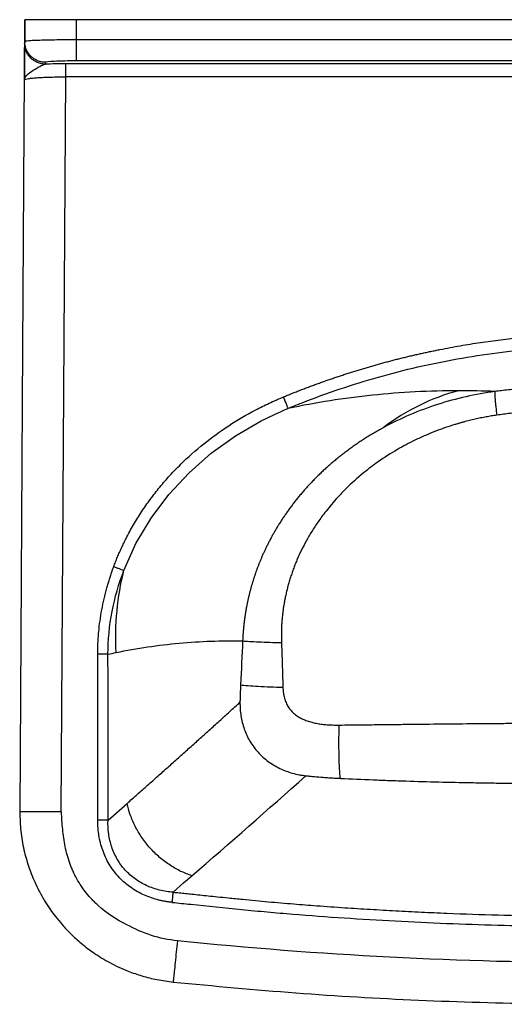
# Paper-space layout '_Top' of a CAD drawing. Units: millimetres. Extents: x -225 to 225, y -382 to 0.
# Drawn here: x -225 to -38, y -382 to -2 of the extents above; entities that cross this region are included whole.
import ezdxf

# ---------------------------------------------------------------- set-up
doc = ezdxf.new("R2010")
doc.units = ezdxf.units.MM

psp = doc.layouts.new('_Top')

# ---------------------------------------------------------------- linework, layer by layer
at = {"color": 7, "linetype": 'Continuous', "lineweight": 25}
for p, q in [((-223.08, -1.99), (-223.02, -1.99)), ((203.03, -1.99), (-203.03, -1.99)), ((-223.05, -9.79), (-223.05, -10.42)), ((203.05, -9.76), (-203.05, -9.76)), ((-203.05, -17.75), (203.05, -17.75)), ((207.27, -19.04), (-207.27, -19.04)), ((-209.01, -307.8), (-207.27, -24.03)), ((-190.93, -310.96), (-183.57, -304.47))]:
    psp.add_line(p, q, dxfattribs=at)
at = {"color": 7, "linetype": 'Continuous', "lineweight": 25, "flags": 128}
for points in [[(-223.12, -1.99), (-224.03, -150.11), (-225, -307.8)], [(-223.08, -1.99), (-223.15, -14.22), (-223.21, -24)], [(-223.03, -1.99), (-223.04, -6.71), (-223.05, -9.79)], [(-203.05, -9.76), (-203.04, -5.41), (-203.03, -1.99)], [(-223.05, -10.42), (-223.07, -10.8), (-223.09, -11.1)], [(-215.09, -19.12), (-215.07, -18.73), (-215.05, -18.43)], [(-184.81, -214.57), (-180.14, -204.18), (-174.32, -194.38), (-167.46, -185.25), (-159.68, -176.88), (-151.09, -169.33), (-141.79, -162.65), (-131.9, -156.88), (-126.76, -154.34), (-124.15, -153.16), (-122.83, -152.6), (-122.17, -152.32), (-121.84, -152.18), (-121.68, -152.11), (-121.59, -152.08), (-121.55, -152.06), (-121.53, -152.05), (-121.52, -152.05), (-121.52, -152.05), (-121.51, -152.05), (-121.51, -152.05), (-121.51, -152.05), (-121.51, -152.05), (-121.51, -152.05), (-121.51, -152.05), (-121.51, -152.05), (-121.51, -152.05), (-121.51, -152.05), (-121.51, -152.05), (-121.51, -152.05), (-121.51, -152.05)], [(-165.8, -338.77), (-161.76, -335.21), (-158.58, -332.42)]]:
    psp.add_lwpolyline(points, dxfattribs=at)
at = {"color": 7, "linetype": 'Continuous', "lineweight": 25}
for points, knots in [([(-203.03, -1.99), (-204.34, -1.99), (-205.65, -1.98), (-208.21, -1.98), (-209.47, -1.98), (-211.89, -1.98), (-213.05, -1.98), (-215.22, -1.98), (-216.24, -1.98), (-218.09, -1.98), (-218.92, -1.98), (-220.38, -1.98), (-221, -1.98), (-222, -1.98), (-222.38, -1.98), (-222.9, -1.98), (-223.03, -1.98), (-223.03, -1.99)], [0, 0, 0, 0, 0.125, 0.125, 0.25, 0.25, 0.375, 0.375, 0.5, 0.5, 0.625, 0.625, 0.75, 0.75, 0.875, 0.875, 1, 1, 1, 1]), ([(-223.09, -11.1), (-223.09, -11.11), (-223.09, -11.13), (-223.09, -11.16), (-223.09, -11.21), (-223.09, -11.27), (-223.09, -11.35), (-223.09, -11.46), (-223.1, -11.69), (-223.1, -12.06), (-223.11, -12.63), (-223.12, -13.28), (-223.12, -14.08), (-223.13, -15), (-223.14, -16.09), (-223.15, -17.28), (-223.16, -18.34), (-223.17, -19.08), (-223.17, -19.54), (-223.18, -19.93), (-223.18, -20.39), (-223.18, -21.01), (-223.19, -21.78), (-223.2, -22.55), (-223.2, -23.16), (-223.21, -23.59), (-223.21, -23.82), (-223.21, -23.95), (-223.21, -24)], [0, 0, 0, 0, 0.015362, 0.032116, 0.05026, 0.069796, 0.090725, 0.113055, 0.136794, 0.219296, 0.272225, 0.334033, 0.407589, 0.47522, 0.542549, 0.634033, 0.702642, 0.733195, 0.763762, 0.781317, 0.800284, 0.841218, 0.8841, 0.926471, 0.965897, 0.980307, 0.992508, 1, 1, 1, 1]), ([(-215.09, -19.12), (-215.6, -19.12), (-216.12, -19.07), (-217.15, -18.87), (-217.66, -18.71), (-218.65, -18.31), (-219.12, -18.05), (-219.99, -17.47), (-220.39, -17.13), (-221.11, -16.41), (-221.45, -16.01), (-222.03, -15.13), (-222.28, -14.66), (-222.69, -13.68), (-222.84, -13.17), (-223.04, -12.13), (-223.09, -11.61), (-223.09, -11.1)], [0, 0, 0, 0, 0.125, 0.125, 0.25, 0.25, 0.375, 0.375, 0.5, 0.5, 0.625, 0.625, 0.75, 0.75, 0.875, 0.875, 1, 1, 1, 1]), ([(-203.05, -9.76), (-205.68, -9.76), (-208.31, -9.77), (-213.12, -9.84), (-215.34, -9.88), (-218.11, -9.98), (-218.95, -10.01), (-220.4, -10.08), (-221.01, -10.12), (-222.52, -10.24), (-223.04, -10.33), (-223.05, -10.42)], [0, 0, 0, 0, 0.25, 0.25, 0.5, 0.5, 0.625, 0.625, 0.75, 0.75, 1, 1, 1, 1]), ([(-215.05, -18.43), (-215.56, -18.43), (-216.08, -18.38), (-217.12, -18.17), (-217.63, -18.02), (-218.61, -17.61), (-219.08, -17.36), (-219.95, -16.77), (-220.35, -16.44), (-221.08, -15.72), (-221.41, -15.31), (-221.99, -14.44), (-222.25, -13.97), (-222.65, -12.99), (-222.8, -12.48), (-223, -11.45), (-223.05, -10.93), (-223.05, -10.42)], [0, 0, 0, 0, 0.125, 0.125, 0.25, 0.25, 0.375, 0.375, 0.5, 0.5, 0.625, 0.625, 0.75, 0.75, 0.875, 0.875, 1, 1, 1, 1]), ([(-203.05, -17.75), (-203.05, -17.72), (-203.05, -17.66), (-203.05, -17.43), (-203.05, -17.27), (-203.05, -16.85), (-203.05, -16.6), (-203.05, -15.99), (-203.05, -15.64), (-203.05, -14.87), (-203.05, -14.45), (-203.05, -13.56), (-203.05, -13.09), (-203.05, -12.14), (-203.05, -11.65), (-203.05, -10.69), (-203.05, -10.22), (-203.05, -9.76)], [0, 0, 0, 0, 0.125, 0.125, 0.25, 0.25, 0.375, 0.375, 0.5, 0.5, 0.625, 0.625, 0.75, 0.75, 0.875, 0.875, 1, 1, 1, 1]), ([(-215.05, -18.43), (-215.04, -18.25), (-213.74, -18.07), (-209.32, -17.82), (-206.22, -17.75), (-203.05, -17.75)], [0, 0, 0, 0, 0.5, 0.5, 1, 1, 1, 1]), ([(-223.17, -25.12), (-223.17, -25.02), (-223.15, -24.87), (-223.11, -24.73), (-223.07, -24.63), (-223.06, -24.58), (-222.96, -24.34), (-222.86, -24.16), (-222.47, -23.61), (-222.13, -23.25), (-220.95, -22.23), (-219.98, -21.6), (-218.2, -20.51), (-217.39, -20.05), (-216.05, -19.38), (-215.52, -19.18), (-215.09, -19.12)], [0, 0, 0, 0, 0.03125, 0.046875, 0.046875, 0.0625, 0.0625, 0.125, 0.125, 0.25, 0.25, 0.5, 0.5, 0.75, 0.75, 1, 1, 1, 1]), ([(-207.27, -24.03), (-207.27, -23.46), (-207.27, -22.84), (-207.27, -21.65), (-207.27, -21.08), (-207.27, -20.11), (-207.27, -19.73), (-207.27, -19.2), (-207.27, -19.07), (-207.27, -19.04)], [0, 0, 0, 0, 0.25, 0.25, 0.5, 0.5, 0.75, 0.75, 1, 1, 1, 1]), ([(-223.21, -24), (-223.21, -24.04), (-223.21, -24.13), (-223.21, -24.27), (-223.21, -24.39), (-223.21, -24.51), (-223.21, -24.64), (-223.2, -24.77), (-223.2, -24.91), (-223.19, -25.02), (-223.18, -25.09), (-223.17, -25.11), (-223.17, -25.12)], [0, 0, 0, 0, 0.108093, 0.212455, 0.312531, 0.407919, 0.498436, 0.619166, 0.744711, 0.8767, 0.95876, 1, 1, 1, 1]), ([(-223.17, -25.12), (-222.96, -24.97), (-222.39, -24.83), (-221.06, -24.64), (-220.53, -24.57), (-219.34, -24.46), (-218.68, -24.4), (-217.23, -24.3), (-216.43, -24.26), (-214.78, -24.18), (-213.91, -24.15), (-211.16, -24.06), (-209.22, -24.03), (-207.27, -24.03)], [0, 0, 0, 0, 0.25, 0.25, 0.375, 0.375, 0.5, 0.5, 0.625, 0.625, 0.75, 0.75, 1, 1, 1, 1]), ([(207.27, -24.03), (203.25, -24.03), (195.09, -24.03), (182.56, -24.03), (169.31, -24.03), (157.33, -24.03), (146.83, -24.03), (138.2, -24.02), (130.4, -24.03), (122.61, -24.03), (113.98, -24.03), (104.29, -24.03), (92.5, -24.03), (77.53, -24.04), (56.8, -24.03), (30.31, -24.02), (-0.01, -24.03), (-30.34, -24.02), (-56.85, -24.03), (-77.59, -24.04), (-92.54, -24.03), (-104.01, -24.03), (-113.95, -24.03), (-124.3, -24.03), (-134.69, -24.03), (-145.08, -24.04), (-153.61, -24.03), (-160.34, -24.02), (-165.34, -24.02), (-170.51, -24.02), (-175.87, -24.03), (-182.38, -24.03), (-189.98, -24.03), (-198.62, -24.03), (-204.38, -24.03), (-207.27, -24.03)], [0, 0, 0, 0, 0.0291131, 0.0590592, 0.0906368, 0.125, 0.1457549, 0.1666181, 0.1875, 0.2021554, 0.2230047, 0.25, 0.2722437, 0.308314, 0.358353, 0.4223017, 0.5, 0.5777996, 0.6417992, 0.6918378, 0.7278573, 0.75, 0.7748506, 0.7998055, 0.8248957, 0.8500126, 0.875, 0.8866511, 0.898724, 0.9111924, 0.9240877, 0.9375, 0.9583199, 0.9790669, 1, 1, 1, 1]), ([(-123.34, -147.62), (-122.78, -147.38), (-121.66, -146.92), (-119.98, -146.24), (-118.29, -145.57), (-116.6, -144.91), (-114.91, -144.26), (-113.22, -143.62), (-111.52, -142.99), (-109.82, -142.37), (-108.12, -141.76), (-106.41, -141.16), (-104.7, -140.56), (-102.99, -139.98), (-101.27, -139.41), (-99.56, -138.85), (-97.84, -138.29), (-96.11, -137.75), (-94.39, -137.22), (-92.66, -136.69), (-90.93, -136.18), (-89.19, -135.68), (-87.46, -135.18), (-85.72, -134.7), (-83.98, -134.22), (-82.23, -133.76), (-80.49, -133.3), (-78.74, -132.86), (-76.99, -132.42), (-75.23, -132), (-73.47, -131.58), (-71.71, -131.17), (-69.95, -130.78), (-68.19, -130.39), (-66.42, -130.01), (-64.65, -129.65), (-60.88, -128.89), (-55.1, -127.81), (-47.29, -126.55), (-39.45, -125.49), (-28.97, -124.33), (-15.82, -123.36), (0, -122.97), (15.82, -123.36), (28.97, -124.33), (39.45, -125.49), (47.29, -126.55), (55.1, -127.81), (61.44, -128.99), (66.32, -129.99), (69.76, -130.73), (73.18, -131.51), (76.6, -132.32), (80, -133.17), (83.4, -134.06), (86.78, -134.99), (90.16, -135.95), (93.52, -136.95), (96.88, -137.99), (100.22, -139.06), (103.56, -140.17), (106.88, -141.32), (110.2, -142.5), (113.5, -143.72), (116.79, -144.98), (120.08, -146.28), (122.25, -147.17), (123.34, -147.61)], [0, 0, 0, 0, 0.007175, 0.014347, 0.021515, 0.02868, 0.035842, 0.043001, 0.050157, 0.05731, 0.06446, 0.071609, 0.078755, 0.085898, 0.09304, 0.10018, 0.107319, 0.114456, 0.121591, 0.128726, 0.135859, 0.142992, 0.150124, 0.157255, 0.164386, 0.171517, 0.178648, 0.185779, 0.19291, 0.200042, 0.207175, 0.214309, 0.221444, 0.228581, 0.23572, 0.242861, 0.250004, 0.281287, 0.312535, 0.343767, 0.375006, 0.437507, 0.5, 0.562494, 0.624995, 0.656233, 0.687465, 0.718713, 0.749996, 0.763883, 0.777762, 0.791635, 0.805503, 0.819369, 0.833234, 0.8471, 0.860968, 0.874838, 0.888713, 0.902593, 0.91648, 0.930375, 0.944278, 0.958191, 0.972115, 0.986051, 1, 1, 1, 1]), ([(-121.51, -152.05), (-111.91, -148.07), (-102.11, -144.57), (-82.23, -138.55), (-72.14, -136.02), (-51.75, -131.97), (-41.46, -130.45), (-20.78, -128.41), (0, -127.39), (20.78, -128.41), (41.46, -130.45), (51.75, -131.97), (72.13, -136.02), (82.23, -138.55), (102.11, -144.57), (111.91, -148.07), (121.51, -152.04)], [0, 0, 0, 0, 0.125, 0.125, 0.25, 0.25, 0.375, 0.375, 0.5, 0.625, 0.625, 0.75, 0.75, 0.875, 0.875, 1, 1, 1, 1]), ([(0, -142.82), (-0.54, -142.83), (-1.71, -142.83), (-3.57, -142.84), (-5.66, -142.87), (-7.98, -142.92), (-11.64, -143.02), (-15.97, -143.2), (-21.43, -143.52), (-26.35, -143.88), (-30.69, -144.27), (-33.9, -144.59), (-36.54, -144.88), (-39.13, -145.18), (-40.86, -145.4), (-41.68, -145.5)], [0, 0, 0, 0, 0.038959, 0.083439, 0.13344, 0.188962, 0.250006, 0.395915, 0.499897, 0.64312, 0.749842, 0.812356, 0.874885, 0.941009, 1, 1, 1, 1]), ([(-188.73, -213.09), (-188.61, -212.78), (-188.38, -212.16), (-188.02, -211.24), (-187.66, -210.32), (-187.28, -209.41), (-186.9, -208.5), (-186.5, -207.59), (-186.1, -206.69), (-185.69, -205.78), (-185.27, -204.89), (-184.84, -203.99), (-184.41, -203.1), (-183.22, -200.74), (-181.17, -196.97), (-178.04, -191.92), (-174.63, -187.04), (-170.98, -182.36), (-167.07, -177.86), (-161.55, -172.15), (-154.12, -165.55), (-144.48, -158.55), (-135.92, -153.51), (-129.7, -150.42), (-126.54, -148.98), (-124.94, -148.29), (-124.09, -147.93), (-123.63, -147.73), (-123.4, -147.64), (-123.34, -147.62)], [0, 0, 0, 0, 0.010387, 0.020773, 0.03116, 0.041548, 0.051939, 0.062333, 0.072732, 0.083136, 0.093546, 0.103963, 0.114387, 0.124821, 0.187153, 0.249756, 0.311968, 0.374756, 0.436965, 0.499756, 0.624762, 0.749801, 0.87486, 0.937423, 0.968711, 0.984355, 0.992177, 0.99804, 1, 1, 1, 1]), ([(-123.34, -147.62), (-123.14, -148.11), (-122.92, -148.63), (-122.5, -149.64), (-122.3, -150.13), (-121.96, -150.97), (-121.81, -151.31), (-121.61, -151.82), (-121.54, -151.97), (-121.51, -152.05)], [0, 0, 0, 0, 0.25, 0.25, 0.5, 0.5, 0.75, 0.75, 1, 1, 1, 1]), ([(-55.75, -145.2), (-61.33, -145.21), (-66.88, -145.35), (-77.94, -145.93), (-83.44, -146.37), (-94.41, -147.51), (-99.86, -148.22), (-110.72, -149.92), (-116.13, -150.92), (-121.51, -152.05)], [0, 0, 0, 0, 0.25, 0.25, 0.5, 0.5, 0.75, 0.75, 1, 1, 1, 1]), ([(-55.75, -145.2), (-60.87, -146.56), (-65.93, -148.46), (-75.68, -153.26), (-80.38, -156.16), (-84.78, -159.48)], [0, 0, 0, 0, 0.5, 0.5, 1, 1, 1, 1]), ([(-41.68, -145.5), (-49.17, -146.52), (-56.58, -148.19), (-71.02, -152.84), (-78.06, -155.83), (-84.78, -159.48)], [0, 0, 0, 0, 0.5, 0.5, 1, 1, 1, 1]), ([(-41.68, -145.5), (-41.72, -145.66), (-41.73, -145.99), (-41.72, -146.77), (-41.71, -147.08), (-41.67, -147.78), (-41.65, -148.17), (-41.58, -149.03), (-41.54, -149.49), (-41.46, -150.46), (-41.4, -150.97), (-41.24, -152.52), (-41.12, -153.6), (-40.99, -154.63)], [0, 0, 0, 0, 0.25, 0.25, 0.375, 0.375, 0.5, 0.5, 0.625, 0.625, 0.75, 0.75, 1, 1, 1, 1]), ([(0, -151.75), (-0.43, -151.76), (-1.29, -151.76), (-2.57, -151.77), (-3.86, -151.78), (-5.57, -151.81), (-7.72, -151.85), (-11.13, -151.96), (-15.41, -152.15), (-20.52, -152.46), (-25.66, -152.87), (-29.89, -153.28), (-33.27, -153.64), (-35.79, -153.94), (-38.37, -154.27), (-40.11, -154.51), (-40.99, -154.63)], [0, 0, 0, 0, 0.031277, 0.062521, 0.093772, 0.125068, 0.187491, 0.250059, 0.374144, 0.500028, 0.62362, 0.74999, 0.810277, 0.871983, 0.935198, 1, 1, 1, 1]), ([(-40.99, -154.63), (-41.32, -154.68), (-42, -154.78), (-43.02, -154.95), (-44.04, -155.12), (-45.08, -155.31), (-46.13, -155.51), (-47.19, -155.72), (-48.26, -155.94), (-49.33, -156.18), (-50.42, -156.43), (-51.52, -156.7), (-52.63, -156.98), (-53.74, -157.28), (-54.87, -157.59), (-56, -157.92), (-57.98, -158.51), (-60.86, -159.45), (-64.64, -160.84), (-68.56, -162.45), (-73.52, -164.73), (-79.68, -168), (-86.3, -172.24), (-93.02, -177.32), (-98.15, -181.94), (-102.18, -186.13), (-104.67, -188.96), (-106.76, -191.53), (-108.47, -193.79), (-110.34, -196.41), (-112.35, -199.49), (-114.49, -203.16), (-116.34, -206.72), (-117.68, -209.64), (-118.64, -211.94), (-119.31, -213.67), (-119.93, -215.4), (-120.51, -217.13), (-121.04, -218.86), (-121.53, -220.59), (-121.97, -222.32), (-122.37, -224.05), (-122.73, -225.77), (-123.04, -227.48), (-123.32, -229.19), (-123.54, -230.88), (-123.73, -232.57), (-123.88, -234.24), (-123.99, -235.91), (-124.05, -237.56), (-124.08, -239.19), (-124.07, -240.81), (-124.04, -241.88), (-124.02, -242.41)], [0, 0, 0, 0, 0.0077142, 0.015518, 0.0234126, 0.0313987, 0.0394772, 0.0476491, 0.055915, 0.064276, 0.0727327, 0.0812859, 0.0899363, 0.0986847, 0.1075318, 0.1164782, 0.1255245, 0.1545448, 0.1850626, 0.2171302, 0.2507991, 0.3090293, 0.3756842, 0.4289382, 0.5003978, 0.5323148, 0.5609074, 0.5860202, 0.6075168, 0.6252809, 0.6590939, 0.6912176, 0.7215691, 0.7500707, 0.7641897, 0.7782115, 0.7921343, 0.8059562, 0.8196751, 0.8332893, 0.8467969, 0.8601963, 0.8734858, 0.8866638, 0.8997287, 0.912679, 0.9255131, 0.9382296, 0.950827, 0.963304, 0.9756593, 0.9878917, 1, 1, 1, 1]), ([(-84.78, -159.48), (-85.09, -159.65), (-85.71, -159.99), (-86.62, -160.5), (-87.52, -161.02), (-88.42, -161.54), (-89.31, -162.07), (-90.19, -162.61), (-91.05, -163.15), (-91.91, -163.69), (-92.77, -164.24), (-93.61, -164.8), (-94.44, -165.35), (-95.26, -165.92), (-96.08, -166.48), (-96.89, -167.06), (-97.68, -167.63), (-98.47, -168.21), (-99.25, -168.8), (-100.02, -169.38), (-100.78, -169.97), (-101.53, -170.57), (-102.27, -171.17), (-103.01, -171.77), (-103.73, -172.37), (-104.45, -172.98), (-105.15, -173.59), (-105.85, -174.2), (-106.54, -174.81), (-107.22, -175.43), (-107.89, -176.05), (-108.55, -176.67), (-109.2, -177.3), (-109.85, -177.92), (-110.48, -178.55), (-111.11, -179.18), (-111.72, -179.81), (-112.33, -180.44), (-112.93, -181.08), (-113.52, -181.71), (-114.1, -182.35), (-114.68, -182.99), (-115.24, -183.63), (-115.8, -184.27), (-116.35, -184.91), (-116.88, -185.55), (-117.42, -186.19), (-117.94, -186.83), (-118.45, -187.47), (-118.96, -188.11), (-119.45, -188.75), (-119.94, -189.39), (-120.42, -190.04), (-120.89, -190.68), (-121.36, -191.32), (-121.81, -191.96), (-122.26, -192.6), (-122.7, -193.23), (-123.13, -193.87), (-123.56, -194.51), (-123.97, -195.14), (-124.38, -195.78), (-124.78, -196.41), (-125.18, -197.04), (-125.56, -197.67), (-125.94, -198.3), (-126.31, -198.93), (-126.67, -199.55), (-127.03, -200.17), (-127.38, -200.79), (-127.72, -201.41), (-128.06, -202.03), (-128.38, -202.64), (-128.7, -203.26), (-129.02, -203.86), (-129.32, -204.47), (-129.62, -205.07), (-129.92, -205.68), (-130.2, -206.27), (-130.48, -206.87), (-130.76, -207.46), (-131.02, -208.05), (-131.29, -208.64), (-131.54, -209.22), (-131.79, -209.8), (-132.03, -210.37), (-132.27, -210.95), (-132.5, -211.51), (-132.72, -212.08), (-132.94, -212.64), (-133.16, -213.2), (-133.36, -213.75), (-133.57, -214.3), (-133.76, -214.85), (-133.96, -215.39), (-134.14, -215.92), (-134.32, -216.46), (-134.5, -216.99), (-134.67, -217.51), (-134.84, -218.03), (-135, -218.55), (-135.16, -219.06), (-135.31, -219.56), (-135.46, -220.06), (-135.6, -220.56), (-135.74, -221.05), (-135.88, -221.54), (-136.01, -222.02), (-136.13, -222.5), (-136.26, -222.97), (-136.37, -223.44), (-136.49, -223.9), (-136.6, -224.36), (-136.71, -224.81), (-136.81, -225.26), (-136.91, -225.7), (-137.01, -226.13), (-137.1, -226.56), (-137.19, -226.99), (-137.28, -227.41), (-137.36, -227.82), (-137.44, -228.23), (-137.52, -228.64), (-137.59, -229.04), (-137.66, -229.43), (-137.73, -229.82), (-137.8, -230.2), (-137.86, -230.57), (-137.92, -230.94), (-137.98, -231.31), (-138.03, -231.67), (-138.09, -232.02), (-138.14, -232.36), (-138.19, -232.71), (-138.24, -233.04), (-138.28, -233.37), (-138.32, -233.69), (-138.36, -234.01), (-138.4, -234.32), (-138.44, -234.63), (-138.47, -234.93), (-138.51, -235.22), (-138.54, -235.51), (-138.57, -235.79), (-138.6, -236.07), (-138.63, -236.34), (-138.65, -236.6), (-138.68, -236.86), (-138.7, -237.11), (-138.72, -237.35), (-138.74, -237.59), (-138.76, -237.83), (-138.78, -238.05), (-138.8, -238.27), (-138.82, -238.49), (-138.83, -238.7), (-138.85, -238.9), (-138.86, -239.09), (-138.87, -239.28), (-138.89, -239.47), (-138.9, -239.64), (-138.91, -239.81), (-138.92, -239.98), (-138.93, -240.14), (-138.94, -240.29), (-138.94, -240.44), (-138.95, -240.58), (-138.96, -240.71), (-138.96, -240.84), (-138.97, -240.96), (-138.98, -241.07), (-138.98, -241.18), (-138.99, -241.28), (-138.99, -241.38), (-138.99, -241.47), (-139, -241.55), (-139, -241.63), (-139, -241.7), (-139.01, -241.75), (-139.01, -241.77)], [0, 0, 0, 0, 0.01021, 0.020372, 0.030484, 0.040548, 0.050564, 0.060531, 0.070449, 0.080318, 0.090139, 0.099912, 0.109636, 0.119312, 0.128939, 0.138519, 0.14805, 0.157533, 0.166968, 0.176355, 0.185693, 0.194984, 0.204225, 0.213418, 0.222563, 0.231659, 0.240706, 0.249705, 0.258655, 0.267556, 0.276408, 0.285212, 0.293967, 0.302673, 0.311331, 0.31994, 0.3285, 0.337012, 0.345475, 0.353889, 0.362254, 0.37057, 0.378836, 0.387054, 0.395222, 0.40334, 0.411409, 0.419427, 0.427396, 0.435315, 0.443185, 0.451003, 0.458772, 0.466491, 0.474159, 0.481778, 0.489345, 0.496863, 0.50433, 0.511746, 0.519112, 0.526427, 0.533692, 0.540905, 0.548067, 0.555178, 0.562237, 0.569245, 0.576201, 0.583105, 0.589957, 0.596757, 0.603504, 0.6102, 0.616842, 0.623433, 0.62997, 0.636455, 0.642887, 0.649265, 0.655591, 0.661864, 0.668083, 0.674249, 0.680361, 0.68642, 0.692425, 0.698377, 0.704274, 0.710117, 0.715906, 0.721641, 0.72732, 0.732945, 0.738516, 0.744031, 0.749491, 0.754895, 0.760245, 0.765538, 0.770777, 0.775959, 0.781085, 0.786156, 0.79117, 0.796128, 0.80103, 0.805876, 0.810664, 0.815397, 0.820072, 0.824691, 0.829253, 0.833757, 0.838205, 0.842595, 0.846928, 0.851204, 0.855422, 0.859582, 0.863685, 0.86773, 0.871716, 0.875645, 0.879516, 0.883328, 0.887081, 0.890777, 0.894413, 0.897991, 0.901511, 0.904971, 0.908373, 0.911715, 0.914998, 0.918223, 0.921388, 0.924493, 0.927539, 0.930526, 0.933453, 0.936321, 0.939129, 0.941877, 0.944565, 0.947193, 0.949762, 0.95227, 0.954718, 0.957107, 0.959435, 0.961702, 0.96391, 0.966057, 0.968144, 0.97017, 0.972136, 0.974041, 0.975886, 0.97767, 0.979393, 0.981056, 0.982658, 0.984199, 0.98568, 0.987099, 0.988458, 0.989755, 0.990992, 0.992168, 0.993282, 0.994336, 0.995328, 0.99626, 0.99713, 0.997939, 0.998687, 0.999374, 1, 1, 1, 1]), ([(-194.89, -246.93), (-194.89, -246.61), (-194.89, -245.98), (-194.87, -245.02), (-194.85, -244.06), (-194.82, -243.1), (-194.78, -242.14), (-194.73, -241.18), (-194.66, -240.22), (-194.59, -239.25), (-194.41, -237.18), (-194.05, -233.99), (-193.36, -229.72), (-192.48, -225.49), (-191.63, -222.14), (-190.92, -219.64), (-190.42, -217.99), (-189.88, -216.35), (-189.32, -214.71), (-188.93, -213.63), (-188.73, -213.09)], [0, 0, 0, 0, 0.027591, 0.055232, 0.082926, 0.110677, 0.138486, 0.166358, 0.194295, 0.222301, 0.250378, 0.37482, 0.500383, 0.625084, 0.750168, 0.800058, 0.849972, 0.899924, 0.949929, 1, 1, 1, 1]), ([(-188.73, -213.09), (-188.34, -213.24), (-187.93, -213.39), (-187.14, -213.68), (-186.76, -213.83), (-186.06, -214.09), (-185.74, -214.21), (-185.2, -214.42), (-184.98, -214.5), (-184.81, -214.57)], [0, 0, 0, 0, 0.25, 0.25, 0.5, 0.5, 0.75, 0.75, 1, 1, 1, 1]), ([(-187.83, -246.25), (-188.09, -240.9), (-187.97, -235.51), (-186.96, -224.88), (-186.07, -219.64), (-184.81, -214.57)], [0, 0, 0, 0, 0.5, 0.5, 1, 1, 1, 1]), ([(-187.83, -246.25), (-183.78, -245.41), (-179.71, -244.69), (-171.59, -243.49), (-167.51, -243), (-155.32, -241.89), (-147.16, -241.6), (-139.01, -241.77)], [0, 0, 0, 0, 0.25, 0.25, 0.5, 0.5, 1, 1, 1, 1]), ([(-139.01, -241.77), (-138.28, -241.83), (-137.39, -241.89), (-135.27, -242.01), (-134.05, -242.07), (-131.4, -242.19), (-129.97, -242.24), (-127.02, -242.34), (-125.51, -242.38), (-124.02, -242.41)], [0, 0, 0, 0, 0.25, 0.25, 0.5, 0.5, 0.75, 0.75, 1, 1, 1, 1]), ([(-124.02, -242.41), (-123.98, -243.55), (-123.9, -245.84), (-123.79, -249.28), (-123.68, -252.73), (-123.57, -256.2), (-123.51, -258.51), (-123.47, -259.68)], [0, 0, 0, 0, 0.198347, 0.397331, 0.597145, 0.797976, 1, 1, 1, 1]), ([(-190.95, -246.92), (-191.14, -246.92), (-191.37, -246.92), (-191.93, -246.92), (-192.25, -246.92), (-192.95, -246.93), (-193.32, -246.93), (-194.1, -246.93), (-194.5, -246.93), (-194.89, -246.93)], [0, 0, 0, 0, 0.25, 0.25, 0.5, 0.5, 0.75, 0.75, 1, 1, 1, 1]), ([(-194.88, -310.91), (-194.88, -310.05), (-194.86, -308.32), (-194.85, -305.71), (-194.84, -303.07), (-194.84, -300.39), (-194.83, -297.68), (-194.83, -293.37), (-194.82, -287.12), (-194.83, -279.65), (-194.84, -271.47), (-194.85, -264.48), (-194.86, -258.61), (-194.87, -254.52), (-194.87, -250.84), (-194.88, -248.17), (-194.89, -246.93)], [0, 0, 0, 0, 0.040265, 0.081071, 0.122407, 0.164263, 0.206627, 0.249488, 0.366298, 0.499592, 0.599925, 0.749834, 0.827409, 0.874952, 0.941685, 1, 1, 1, 1]), ([(-190.93, -310.96), (-190.9, -305.62), (-190.9, -300.28), (-190.9, -289.61), (-190.9, -284.27), (-190.91, -273.6), (-190.92, -268.26), (-190.93, -257.59), (-190.94, -252.25), (-190.95, -246.92)], [0, 0, 0, 0, 0.25, 0.25, 0.5, 0.5, 0.75, 0.75, 1, 1, 1, 1]), ([(-139.81, -258.76), (-139.86, -259.87), (-139.91, -260.98), (-139.97, -262.66), (-139.98, -263.22), (-140.01, -264.34), (-140.02, -264.9), (-140.03, -265.45)], [0, 0, 0, 0, 0.5, 0.5, 0.75, 0.75, 1, 1, 1, 1]), ([(-139.81, -258.76), (-139.02, -258.84), (-138.04, -258.93), (-135.74, -259.11), (-134.41, -259.2), (-131.52, -259.36), (-129.95, -259.44), (-126.74, -259.57), (-125.09, -259.63), (-123.47, -259.68)], [0, 0, 0, 0, 0.25, 0.25, 0.5, 0.5, 0.75, 0.75, 1, 1, 1, 1]), ([(-123.47, -259.68), (-123.47, -259.82), (-123.46, -260.11), (-123.43, -260.55), (-123.39, -260.97), (-123.35, -261.39), (-123.3, -261.8), (-123.24, -262.2), (-123.17, -262.59), (-123.09, -262.98), (-122.89, -263.85), (-122.49, -265.16), (-121.69, -266.84), (-120.64, -268.36), (-119.37, -269.7), (-117.89, -270.84), (-116.3, -271.75), (-114.58, -272.5), (-112.84, -273.07), (-111.02, -273.51), (-109.21, -273.82), (-107.35, -274.05), (-105.73, -274.17), (-104.29, -274.23), (-103.05, -274.26), (-102.21, -274.25), (-101.77, -274.25)], [0, 0, 0, 0, 0.014799, 0.029363, 0.043697, 0.057803, 0.071686, 0.085351, 0.098802, 0.112046, 0.125086, 0.188997, 0.249991, 0.312417, 0.374845, 0.43561, 0.499773, 0.560061, 0.624796, 0.684857, 0.749804, 0.809896, 0.874906, 0.914123, 0.955824, 1, 1, 1, 1]), ([(-183.57, -304.47), (-182.25, -303.31), (-179.61, -300.98), (-175.66, -297.48), (-171.7, -293.97), (-167.75, -290.45), (-163.79, -286.91), (-159.83, -283.37), (-155.87, -279.81), (-151.91, -276.24), (-147.95, -272.65), (-143.99, -269.06), (-141.35, -266.66), (-140.03, -265.45)], [0, 0, 0, 0, 0.090591, 0.181245, 0.271962, 0.362743, 0.453588, 0.544497, 0.635469, 0.726505, 0.817606, 0.908771, 1, 1, 1, 1]), ([(-140.03, -265.45), (-140.04, -266.33), (-140.02, -267.21), (-139.89, -268.95), (-139.8, -269.82), (-139.39, -272.42), (-138.97, -274.13), (-137.81, -277.43), (-137.07, -279.03), (-135.28, -282.04), (-134.23, -283.46), (-131.88, -286.05), (-130.57, -287.23), (-127.75, -289.31), (-126.24, -290.21), (-123.09, -291.73), (-121.44, -292.35), (-118.91, -293.06), (-118.06, -293.27), (-116.78, -293.52), (-116.34, -293.59), (-115.48, -293.72), (-115.05, -293.78), (-114.61, -293.83)], [0, 0, 0, 0, 0.0625, 0.0625, 0.125, 0.125, 0.25, 0.25, 0.375, 0.375, 0.5, 0.5, 0.625, 0.625, 0.75, 0.75, 0.875, 0.875, 0.9375, 0.9375, 0.96875, 0.96875, 1, 1, 1, 1]), ([(-101.77, -274.25), (-100.32, -274.24), (-97.47, -274.21), (-93.24, -274.16), (-88.29, -274.1), (-82.68, -274.04), (-74.23, -273.94), (-63.68, -273.81), (-50.96, -273.69), (-40.33, -273.6), (-31.84, -273.55), (-25.46, -273.53), (-19.11, -273.5), (-13.44, -273.49), (-8.5, -273.48), (-4.25, -273.48), (-1.42, -273.48), (0, -273.48)], [0, 0, 0, 0, 0.042673, 0.084325, 0.124966, 0.18856, 0.24991, 0.374539, 0.499792, 0.624828, 0.687862, 0.749941, 0.81269, 0.874899, 0.916712, 0.958327, 1, 1, 1, 1]), ([(-101.31, -294.82), (-101.42, -293.85), (-101.52, -292.62), (-101.68, -289.72), (-101.75, -288.04), (-101.83, -284.38), (-101.85, -282.4), (-101.84, -278.35), (-101.81, -276.27), (-101.77, -274.25)], [0, 0, 0, 0, 0.25, 0.25, 0.5, 0.5, 0.75, 0.75, 1, 1, 1, 1]), ([(-114.61, -293.83), (-114.47, -293.84), (-114.2, -293.87), (-113.64, -293.93), (-112.67, -294.03), (-110.73, -294.21), (-108.69, -294.38), (-106.47, -294.53), (-104.75, -294.64), (-102.91, -294.75), (-101.8, -294.8), (-101.31, -294.82)], [0, 0, 0, 0, 0.031388, 0.062756, 0.125435, 0.250604, 0.500452, 0.586544, 0.750107, 0.889354, 1, 1, 1, 1]), ([(-101.31, -294.82), (-97.1, -295.03), (-92.88, -295.22), (-86.55, -295.47), (-84.44, -295.55), (-80.22, -295.7), (-78.11, -295.78), (-67.57, -296.12), (-58.08, -296.35), (-48.57, -296.51), (-46.46, -296.55), (-45.4, -296.56), (-42.24, -296.61), (-40.13, -296.64), (-33.79, -296.72), (-29.57, -296.76), (-16.9, -296.85), (-8.45, -296.88), (8.45, -296.88), (16.9, -296.85), (29.57, -296.76), (33.79, -296.72), (40.13, -296.64), (42.24, -296.61), (46.46, -296.55), (48.57, -296.51), (54.9, -296.4), (59.12, -296.31), (65.45, -296.15), (67.57, -296.1), (71.79, -295.98), (78.12, -295.78), (84.45, -295.55), (92.88, -295.22), (97.1, -295.03), (101.31, -294.82)], [0, 0, 0, 0, 0.0625, 0.0625, 0.09375, 0.09375, 0.125, 0.125, 0.25, 0.265625, 0.265625, 0.28125, 0.28125, 0.3125, 0.3125, 0.375, 0.375, 0.5, 0.5, 0.625, 0.625, 0.6875, 0.6875, 0.71875, 0.71875, 0.75, 0.75, 0.8125, 0.8125, 0.84375, 0.84375, 0.875, 0.9375, 0.9375, 1, 1, 1, 1]), ([(-224.97, -307.8), (-224.9, -310.29), (-224.77, -315.22), (-223.51, -322.25), (-221.75, -328.58), (-219.65, -334.02), (-217.44, -338.59), (-215.28, -342.35), (-213.23, -345.47), (-211.08, -348.4), (-208.52, -351.51), (-205.24, -354.99), (-201.14, -358.72), (-196.12, -362.52), (-190.08, -366.19), (-183.87, -369.07), (-177.75, -371.17), (-171.95, -372.64), (-167.89, -373.18), (-165.81, -373.45)], [0, 0, 0, 0, 0.0770487, 0.1525664, 0.2203897, 0.2805146, 0.3329402, 0.3776643, 0.4146866, 0.4487004, 0.4901726, 0.5394876, 0.5966433, 0.6616355, 0.7344626, 0.8151219, 0.8732663, 0.9348914, 1, 1, 1, 1]), ([(-209.01, -307.8), (-210.5, -307.8), (-213.56, -307.8), (-217.79, -307.8), (-221.3, -307.8), (-223.72, -307.8), (-224.96, -307.8), (-224.86, -307.8), (-224.83, -307.8)], [0, 0, 0, 0, 0.178776, 0.364628, 0.54999, 0.727637, 0.907831, 1, 1, 1, 1]), ([(-183.62, -351.33), (-187.67, -349.41), (-191.36, -346.99), (-195.07, -343.62), (-195.48, -343.23), (-196.28, -342.45), (-196.67, -342.05), (-197.81, -340.83), (-198.54, -339.99), (-200.61, -337.39), (-201.85, -335.56), (-203.47, -332.66), (-203.97, -331.67), (-204.66, -330.14), (-204.89, -329.62), (-205.3, -328.58), (-205.5, -328.06), (-206.44, -325.44), (-207.02, -323.3), (-207.68, -320.03), (-207.87, -318.93), (-208.18, -316.71), (-208.31, -315.6), (-208.64, -312.26), (-208.78, -310.03), (-208.86, -307.79)], [0, 0, 0, 0, 0.25, 0.25, 0.28125, 0.28125, 0.3125, 0.3125, 0.375, 0.375, 0.5, 0.5, 0.5625, 0.5625, 0.59375, 0.59375, 0.625, 0.625, 0.75, 0.75, 0.8125, 0.8125, 0.875, 0.875, 1, 1, 1, 1]), ([(-158.58, -332.42), (-159.98, -331.97), (-161.39, -331.4), (-164.21, -330.05), (-165.62, -329.26), (-168.38, -327.45), (-169.73, -326.43), (-172.32, -324.21), (-173.55, -323), (-175.85, -320.43), (-176.92, -319.06), (-178.84, -316.24), (-179.7, -314.79), (-181.2, -311.84), (-181.83, -310.34), (-182.87, -307.38), (-183.27, -305.91), (-183.57, -304.47)], [0, 0, 0, 0, 0.125, 0.125, 0.25, 0.25, 0.375, 0.375, 0.5, 0.5, 0.625, 0.625, 0.75, 0.75, 0.875, 0.875, 1, 1, 1, 1]), ([(-166.16, -342.71), (-166.36, -342.69), (-166.76, -342.65), (-167.36, -342.57), (-167.95, -342.49), (-168.54, -342.4), (-169.12, -342.3), (-169.71, -342.19), (-170.28, -342.07), (-170.86, -341.94), (-171.43, -341.8), (-172.77, -341.45), (-174.84, -340.8), (-177.58, -339.65), (-180.19, -338.27), (-182.66, -336.63), (-184.95, -334.77), (-187.04, -332.68), (-188.91, -330.39), (-190.53, -327.93), (-191.91, -325.32), (-193.03, -322.58), (-193.89, -319.74), (-194.36, -317.42), (-194.61, -315.66), (-194.74, -314.48), (-194.83, -313.3), (-194.88, -312.11), (-194.88, -311.31), (-194.88, -310.91)], [0, 0, 0, 0, 0.0127678, 0.0254753, 0.0381258, 0.0507233, 0.0632721, 0.0757761, 0.0882396, 0.1006666, 0.1130613, 0.1254277, 0.1884932, 0.2505949, 0.3133174, 0.375504, 0.4378258, 0.50014, 0.5623791, 0.6246754, 0.6866601, 0.7494287, 0.8115844, 0.8745198, 0.8993879, 0.924343, 0.9494124, 0.9746227, 1, 1, 1, 1]), ([(-190.93, -310.96), (-191.12, -310.95), (-191.36, -310.95), (-191.91, -310.94), (-192.24, -310.93), (-192.94, -310.92), (-193.31, -310.92), (-194.09, -310.91), (-194.49, -310.91), (-194.88, -310.91)], [0, 0, 0, 0, 0.25, 0.25, 0.5, 0.5, 0.75, 0.75, 1, 1, 1, 1]), ([(-165.8, -338.77), (-167.56, -338.64), (-169.31, -338.38), (-172.72, -337.55), (-174.38, -336.99), (-177.55, -335.55), (-179.06, -334.69), (-181.87, -332.66), (-183.16, -331.5), (-185.47, -328.94), (-186.49, -327.54), (-188.22, -324.55), (-188.93, -322.96), (-190.04, -319.67), (-190.43, -317.96), (-190.9, -314.49), (-190.99, -312.72), (-190.93, -310.96)], [0, 0, 0, 0, 0.125, 0.125, 0.25, 0.25, 0.375, 0.375, 0.5, 0.5, 0.625, 0.625, 0.75, 0.75, 0.875, 0.875, 1, 1, 1, 1]), ([(-166.16, -342.71), (-166.12, -342.32), (-166.08, -341.92), (-166.01, -341.14), (-165.97, -340.77), (-165.91, -340.07), (-165.88, -339.75), (-165.83, -339.2), (-165.81, -338.96), (-165.8, -338.77)], [0, 0, 0, 0, 0.25, 0.25, 0.5, 0.5, 0.75, 0.75, 1, 1, 1, 1]), ([(-165.8, -338.77), (-165.02, -338.85), (-163.43, -339.01), (-161.02, -339.26), (-159.4, -339.43), (-158.58, -339.52)], [0, 0, 0, 0, 0.325961, 0.659293, 1, 1, 1, 1]), ([(-158.58, -339.52), (-157.57, -339.62), (-155.47, -339.84), (-152.2, -340.18), (-148.52, -340.56), (-144.08, -341.02), (-139.17, -341.5), (-134.04, -342), (-127.49, -342.6), (-119.62, -343.28), (-109.78, -344.05), (-99.94, -344.74), (-89.77, -345.38), (-79.92, -345.94), (-70.07, -346.44), (-56.93, -347.03), (-40.49, -347.6), (-20.76, -348), (-1.03, -348.14), (18.71, -348.03), (38.44, -347.65), (54.87, -347.1), (68.02, -346.54), (77.87, -346.05), (86.08, -345.59), (92.65, -345.2), (99.5, -344.76), (107.7, -344.2), (117.54, -343.45), (127.09, -342.64), (135.27, -341.88), (141.82, -341.24), (146.84, -340.74), (151.75, -340.23), (155.02, -339.89), (156.54, -339.73)], [0, 0, 0, 0, 0.00966, 0.020076, 0.03125, 0.044785, 0.0625, 0.078125, 0.09375, 0.125001, 0.153237, 0.187501, 0.218751, 0.250001, 0.281251, 0.312501, 0.375001, 0.4375, 0.5, 0.5625, 0.624999, 0.687499, 0.718749, 0.749999, 0.781249, 0.796874, 0.812499, 0.846449, 0.875, 0.90625, 0.9375, 0.953125, 0.96875, 0.985469, 1, 1, 1, 1]), ([(-158.99, -343.44), (-152.46, -344.13), (-145.91, -344.81), (-136.07, -345.77), (-132.79, -346.08), (-126.21, -346.68), (-122.92, -346.96), (-113.04, -347.77), (-106.46, -348.25), (-93.29, -349.12), (-86.71, -349.51), (-66.97, -350.57), (-53.79, -351.12), (-27.41, -351.84), (-14.22, -352.02), (12.16, -352.04), (25.35, -351.88), (51.73, -351.19), (64.91, -350.66), (84.66, -349.63), (91.24, -349.24), (104.41, -348.39), (110.99, -347.92), (120.86, -347.13), (124.16, -346.86), (130.74, -346.27), (134.02, -345.97), (143.87, -345.01), (150.42, -344.34), (156.95, -343.66)], [0, 0, 0, 0, 0.0625, 0.0625, 0.09375, 0.09375, 0.125, 0.125, 0.1875, 0.1875, 0.25, 0.25, 0.375, 0.375, 0.5, 0.5, 0.625, 0.625, 0.75, 0.75, 0.8125, 0.8125, 0.875, 0.875, 0.90625, 0.90625, 0.9375, 0.9375, 1, 1, 1, 1]), ([(-164.17, -357.53), (-167.57, -357.18), (-170.95, -356.48), (-177.48, -354.39), (-180.63, -353.02), (-183.62, -351.33)], [0, 0, 0, 0, 0.5, 0.5, 1, 1, 1, 1]), ([(-164.17, -357.53), (-164.31, -358.97), (-164.62, -361.91), (-165.04, -366.01), (-165.4, -369.46), (-165.65, -371.91), (-165.79, -373.3), (-165.79, -373.31), (-165.79, -373.31)], [0, 0, 0, 0, 0.1728574, 0.3525474, 0.5322378, 0.7050958, 0.8779541, 1, 1, 1, 1]), ([(164.17, -357.53), (109.64, -363.16), (54.82, -365.99), (-54.82, -365.99), (-109.64, -363.16), (-164.17, -357.53)], [0, 0, 0, 0, 0.5, 0.5, 1, 1, 1, 1]), ([(-165.81, -373.45), (-150.06, -374.94), (-118.56, -377.92), (-71.17, -380.63), (-23.73, -382.05), (23.73, -382.05), (71.17, -380.63), (118.56, -377.92), (150.06, -374.94), (165.81, -373.45)], [0, 0, 0, 0, 0.142857, 0.285714, 0.428571, 0.571428, 0.714285, 0.857142, 1, 1, 1, 1])]:
    psp.add_open_spline(points, degree=3, knots=knots, dxfattribs=at)
for points in [[(-207.27, -19.04), (-209.96, -19.04), (-212.6, -19.07), (-215.09, -19.12)], [(-41.68, -145.5), (-46.38, -145.3), (-51.08, -145.2), (-55.75, -145.2)], [(-190.95, -246.92), (-190.95, -241.4), (-189.85, -230.38), (-186.79, -219.73), (-184.81, -214.57)], [(-139.01, -241.77), (-139.25, -247.22), (-139.51, -252.88), (-139.81, -258.76)], [(-190.95, -246.92), (-189.91, -246.69), (-188.87, -246.46), (-187.83, -246.25)], [(-158.58, -332.42), (-143.89, -319.74), (-129.23, -306.88), (-114.61, -293.83)], [(-166.16, -342.71), (-163.77, -342.95), (-161.38, -343.19), (-158.99, -343.44)]]:
    psp.add_open_spline(points, degree=3, dxfattribs=at)

doc.saveas('drawing.dxf')
